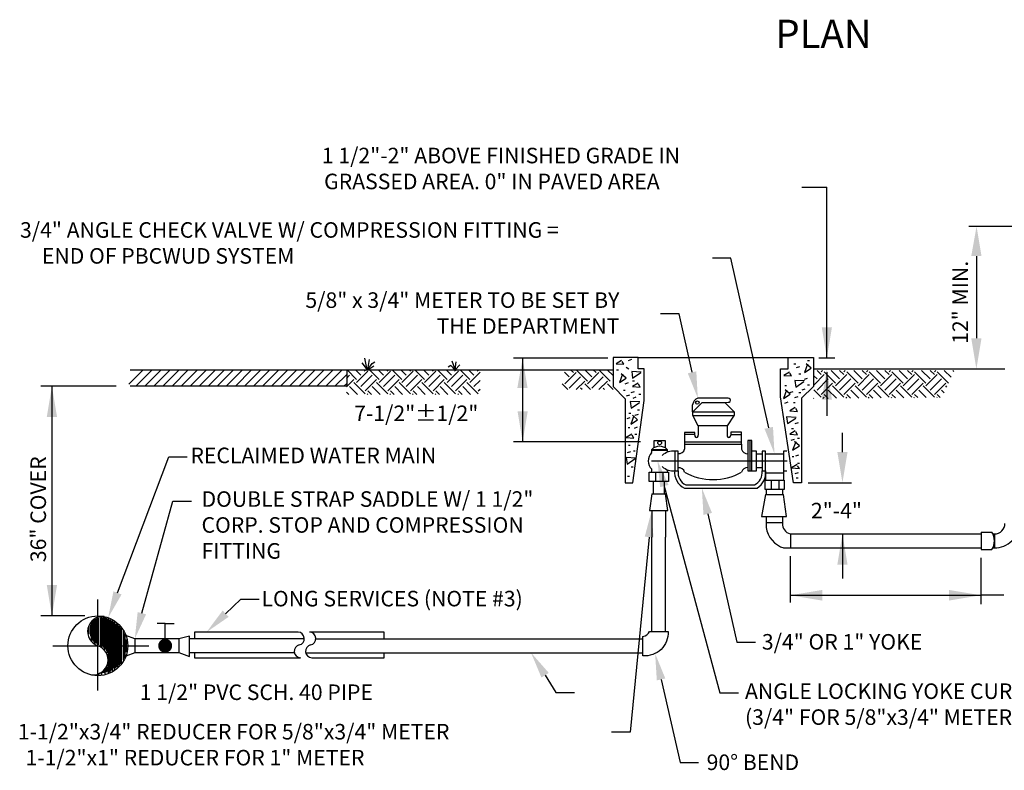
# Model space of a CAD drawing. Extents: x -44 to 294, y -64 to 104.
# Drawn here: x 6 to 10, y -18 to -15 of the extents above; entities that cross this region are included whole.
import ezdxf
from ezdxf import colors
from ezdxf.entities.mleader import LeaderData, LeaderLine
from ezdxf.enums import TextEntityAlignment as Align
from ezdxf.math import Vec2, Vec3

# ---------------------------------------------------------------- set-up
doc = ezdxf.new("R2010")
doc.units = 0
doc.header["$LTSCALE"] = 0.5
doc.header["$MEASUREMENT"] = 0
doc.linetypes.add('CENTER', pattern=[2, 1.25, -0.25, 0.25, -0.25])
for name, color, linetype in [('D01R', 2, 'CONTINUOUS'), ('D01W', 2, 'CONTINUOUS'), ('D02R', 2, 'CONTINUOUS')]:
    doc.layers.add(name, color=color, linetype=linetype)
doc.styles.add('ROMANS', font='romans')

msp = doc.modelspace()

# ---------------------------------------------------------------- linework, layer by layer
at = {"layer": 'D01R'}
for p, q in [((9.76815, -15.92093), (9.76911, -16.23056)), ((7.45264, -16.32365), (7.47254, -16.34989)), ((7.47254, -16.34989), (7.4635, -16.30556)), ((7.47435, -16.34899), (7.48069, -16.31099)), ((7.47435, -16.34808), (7.49154, -16.32547)), ((7.49154, -16.32547), (7.50149, -16.32004)), ((7.80368, -16.34811), (7.79282, -16.31735)), ((7.80368, -16.34811), (7.8082, -16.32007)), ((8.37922, -16.30618), (8.02426, -16.30618)), ((8.05822, -16.30618), (8.05822, -16.62127)), ((8.494, -16.3037), (8.39901, -16.3037)), ((8.39901, -16.3037), (8.39901, -16.41227)), ((8.43143, -16.31402), (8.41088, -16.32656)), ((8.44, -16.32865), (8.43315, -16.3182)), ((8.45713, -16.31402), (8.46912, -16.30984)), ((8.494, -16.3037), (9.05766, -16.3037)), ((8.494, -16.34623), (8.494, -16.3037)), ((9.05766, -16.3037), (9.15448, -16.3037)), ((9.05857, -16.34537), (9.05857, -16.30556)), ((9.13201, -16.31402), (9.13886, -16.31402)), ((9.15448, -16.3037), (9.15448, -16.41233)), ((9.17438, -16.30467), (9.235, -16.30467)), ((6.57391, -16.40397), (6.62795, -16.34993)), ((6.57865, -16.34981), (7.39564, -16.34981)), ((6.60057, -16.41141), (6.66205, -16.34993)), ((6.63467, -16.41141), (6.69615, -16.34993)), ((6.66877, -16.41141), (6.73024, -16.34993)), ((6.70286, -16.41141), (6.76434, -16.34993)), ((6.73696, -16.41141), (6.79844, -16.34993)), ((6.77106, -16.41141), (6.83253, -16.34993)), ((6.80515, -16.41141), (6.86663, -16.34993)), ((6.83925, -16.41141), (6.90073, -16.34993)), ((6.87335, -16.41141), (6.93482, -16.34993)), ((6.90744, -16.41141), (6.96892, -16.34993)), ((6.94154, -16.41141), (7.00302, -16.34993)), ((6.97564, -16.41141), (7.03711, -16.34993)), ((7.00973, -16.41141), (7.07121, -16.34993)), ((7.04383, -16.41141), (7.1053, -16.34993)), ((7.07793, -16.41141), (7.1394, -16.34993)), ((7.11202, -16.41141), (7.1735, -16.34993)), ((7.14612, -16.41141), (7.20759, -16.34993)), ((7.18022, -16.41141), (7.24169, -16.34993)), ((7.21431, -16.41141), (7.27579, -16.34993)), ((7.24841, -16.41141), (7.30988, -16.34993)), ((7.2825, -16.41141), (7.34398, -16.34993)), ((7.3166, -16.41141), (7.37808, -16.34993)), ((7.39564, -16.34981), (7.73117, -16.34981)), ((7.39564, -16.34981), (7.39564, -16.41141)), ((7.43277, -16.38635), (7.39654, -16.35011)), ((7.44875, -16.37036), (7.4285, -16.35011)), ((7.43277, -16.397), (7.47539, -16.35438)), ((7.46473, -16.35438), (7.46047, -16.35011)), ((7.47435, -16.34989), (7.49697, -16.33451)), ((7.51801, -16.38635), (7.48178, -16.35011)), ((7.53399, -16.37036), (7.51374, -16.35011)), ((7.51801, -16.397), (7.56063, -16.35438)), ((7.54997, -16.35438), (7.54571, -16.35011)), ((7.60325, -16.38635), (7.56702, -16.35011)), ((7.61923, -16.37036), (7.59898, -16.35011)), ((7.60325, -16.397), (7.64587, -16.35438)), ((7.63522, -16.35438), (7.63095, -16.35011)), ((7.68849, -16.38635), (7.65226, -16.35011)), ((7.70447, -16.37036), (7.68422, -16.35011)), ((7.68849, -16.397), (7.73111, -16.35438)), ((7.72046, -16.35438), (7.71619, -16.35011)), ((7.73117, -16.34981), (8.10586, -16.34981)), ((7.77373, -16.38635), (7.7375, -16.35011)), ((7.78972, -16.37036), (7.76947, -16.35011)), ((7.77373, -16.397), (7.81635, -16.35438)), ((7.78739, -16.33363), (7.77744, -16.33906)), ((7.80277, -16.34992), (7.78739, -16.33363)), ((7.8057, -16.35438), (7.80143, -16.35011)), ((7.80458, -16.34992), (7.82177, -16.33092)), ((7.85897, -16.38635), (7.82274, -16.35011)), ((7.87496, -16.37036), (7.85471, -16.35011)), ((7.85897, -16.397), (7.89778, -16.3582)), ((7.89094, -16.35438), (7.88667, -16.35011)), ((8.10586, -16.34982), (8.39991, -16.34982)), ((8.23368, -16.37591), (8.21646, -16.35868)), ((8.2177, -16.40255), (8.26032, -16.35993)), ((8.24966, -16.35993), (8.23884, -16.3491)), ((8.24966, -16.34927), (8.24983, -16.3491)), ((8.30294, -16.39189), (8.26032, -16.34927)), ((8.31892, -16.37591), (8.29211, -16.3491)), ((8.30294, -16.40255), (8.34556, -16.35993)), ((8.33491, -16.35993), (8.32408, -16.3491)), ((8.33491, -16.34927), (8.33508, -16.3491)), ((8.38818, -16.39189), (8.34556, -16.34927)), ((8.39901, -16.37075), (8.37736, -16.3491)), ((8.41088, -16.32656), (8.44, -16.32865)), ((8.41259, -16.34955), (8.41944, -16.34955)), ((8.44856, -16.3391), (8.45884, -16.34537)), ((8.50509, -16.35791), (8.46912, -16.35582)), ((8.46912, -16.35582), (8.47254, -16.38091)), ((8.47254, -16.38091), (8.50337, -16.36)), ((8.51571, -16.34623), (8.494, -16.34623)), ((8.51571, -16.46475), (8.51571, -16.34623)), ((9.02961, -16.45123), (9.02961, -16.34537)), ((9.02961, -16.34537), (9.05857, -16.34537)), ((9.06349, -16.35791), (9.04294, -16.37046)), ((9.07206, -16.37255), (9.0652, -16.36209)), ((9.08062, -16.32656), (9.08747, -16.32656)), ((9.0909, -16.34119), (9.10289, -16.33701)), ((9.13201, -16.32865), (9.12002, -16.36)), ((9.12002, -16.36), (9.14571, -16.34328)), ((9.14571, -16.34328), (9.12687, -16.32656)), ((9.15448, -16.34629), (9.87598, -16.34629)), ((9.18359, -16.36779), (9.16776, -16.35196)), ((9.18359, -16.35714), (9.18878, -16.35195)), ((9.23686, -16.39976), (9.19424, -16.35714)), ((9.20469, -16.35878), (9.20469, -16.52254)), ((9.25285, -16.38378), (9.221, -16.35193)), ((9.26883, -16.36779), (9.25295, -16.35191)), ((9.26883, -16.35714), (9.27407, -16.3519)), ((9.32211, -16.39976), (9.27948, -16.35714)), ((9.33809, -16.38378), (9.3062, -16.35188)), ((9.35407, -16.36779), (9.33814, -16.35186)), ((9.35407, -16.35714), (9.35936, -16.35185)), ((9.40735, -16.39976), (9.36473, -16.35714)), ((9.42333, -16.38378), (9.39139, -16.35183)), ((9.43931, -16.36779), (9.42333, -16.35182)), ((9.43931, -16.35714), (9.44465, -16.3518)), ((9.49259, -16.39976), (9.44997, -16.35714)), ((9.50857, -16.38378), (9.47658, -16.35178)), ((9.52455, -16.36779), (9.50853, -16.35177)), ((9.52455, -16.35714), (9.52994, -16.35175)), ((9.57783, -16.39976), (9.53521, -16.35714)), ((9.59381, -16.38378), (9.56177, -16.35174)), ((9.60979, -16.36779), (9.59372, -16.35172)), ((9.60979, -16.35714), (9.61523, -16.3517)), ((9.66307, -16.39976), (9.62045, -16.35714)), ((9.67315, -16.37787), (9.64696, -16.35169)), ((9.68302, -16.35578), (9.67891, -16.35167)), ((7.3507, -16.41141), (7.39517, -16.36694)), ((7.39447, -16.38203), (7.40613, -16.37036)), ((7.39447, -16.41399), (7.42211, -16.38635)), ((7.46473, -16.43962), (7.42211, -16.397)), ((7.44875, -16.41298), (7.49137, -16.37036)), ((7.46473, -16.42897), (7.50735, -16.38635)), ((7.54997, -16.43962), (7.50735, -16.397)), ((7.53399, -16.41298), (7.57661, -16.37036)), ((7.54997, -16.42897), (7.5926, -16.38635)), ((7.63522, -16.43962), (7.5926, -16.397)), ((7.61923, -16.41298), (7.66185, -16.37036)), ((7.63522, -16.42897), (7.67784, -16.38635)), ((7.72046, -16.43962), (7.67784, -16.397)), ((7.70447, -16.41298), (7.7471, -16.37036)), ((7.72046, -16.42897), (7.76308, -16.38635)), ((7.8057, -16.43962), (7.76308, -16.397)), ((7.78972, -16.41298), (7.83234, -16.37036)), ((7.8057, -16.42897), (7.84832, -16.38635)), ((7.89094, -16.43962), (7.84832, -16.397)), ((7.87496, -16.41298), (7.89778, -16.39016)), ((8.23368, -16.41853), (8.2763, -16.37591)), ((8.25996, -16.42422), (8.29228, -16.39189)), ((8.31892, -16.41853), (8.36154, -16.37591)), ((8.34531, -16.42411), (8.37753, -16.39189)), ((8.43486, -16.36628), (8.42287, -16.39763)), ((8.42287, -16.39763), (8.44856, -16.38091)), ((8.44856, -16.38091), (8.42972, -16.36418)), ((8.44514, -16.40181), (8.45713, -16.39763)), ((8.47254, -16.39136), (8.47939, -16.39136)), ((8.4931, -16.39972), (8.47254, -16.41226)), ((9.04294, -16.37046), (9.07206, -16.37255)), ((9.12002, -16.39136), (9.08405, -16.38927)), ((9.08405, -16.38927), (9.08747, -16.41435)), ((9.08747, -16.41435), (9.1183, -16.39345)), ((9.09946, -16.36418), (9.10631, -16.36418)), ((9.12002, -16.38509), (9.13201, -16.38091)), ((9.15631, -16.40573), (9.19424, -16.36779)), ((9.16761, -16.38378), (9.15726, -16.37343)), ((9.16761, -16.4264), (9.21023, -16.38378)), ((9.18359, -16.44238), (9.22621, -16.39976)), ((9.23686, -16.41041), (9.27948, -16.36779)), ((9.25285, -16.4264), (9.29547, -16.38378)), ((9.26883, -16.44238), (9.31145, -16.39976)), ((9.32211, -16.41041), (9.36473, -16.36779)), ((9.33809, -16.4264), (9.38071, -16.38378)), ((9.35407, -16.44238), (9.39669, -16.39976)), ((9.40735, -16.41041), (9.44997, -16.36779)), ((9.42333, -16.4264), (9.46595, -16.38378)), ((9.43931, -16.44238), (9.48193, -16.39976)), ((9.49259, -16.41041), (9.53521, -16.36779)), ((9.50857, -16.4264), (9.55119, -16.38378)), ((9.52455, -16.44238), (9.56717, -16.39976)), ((9.57783, -16.41041), (9.62045, -16.36779)), ((9.59381, -16.4264), (9.63643, -16.38378)), ((9.60979, -16.44238), (9.65242, -16.39976)), ((6.28438, -16.41107), (6.28438, -17.27676)), ((7.39564, -16.41141), (6.57864, -16.41141)), ((7.38479, -16.41141), (7.39517, -16.40103)), ((7.40369, -16.44251), (7.39447, -16.43329)), ((7.43565, -16.44251), (7.40613, -16.41298)), ((7.48893, -16.44251), (7.47539, -16.42897)), ((7.5209, -16.44251), (7.49137, -16.41298)), ((7.57417, -16.44251), (7.56063, -16.42897)), ((7.60614, -16.44251), (7.57661, -16.41298)), ((7.65941, -16.44251), (7.64587, -16.42897)), ((7.69138, -16.44251), (7.66185, -16.41298)), ((7.74465, -16.44251), (7.73111, -16.42897)), ((7.77662, -16.44251), (7.7471, -16.41298)), ((7.8299, -16.44251), (7.81635, -16.42897)), ((7.86186, -16.44251), (7.83234, -16.41298)), ((7.89094, -16.42897), (7.89778, -16.42213)), ((8.22876, -16.42426), (8.20704, -16.40255)), ((8.28196, -16.42419), (8.2763, -16.41853)), ((8.31389, -16.42415), (8.29228, -16.40255)), ((8.3671, -16.42408), (8.36154, -16.41853)), ((8.39902, -16.42404), (8.37753, -16.40255)), ((8.39901, -16.41227), (8.44514, -16.45841)), ((8.43828, -16.42689), (8.44514, -16.42689)), ((8.4674, -16.43526), (8.47939, -16.43107)), ((8.47254, -16.41226), (8.50166, -16.41435)), ((8.50166, -16.41435), (8.49481, -16.4039)), ((9.05321, -16.42689), (9.04122, -16.45825)), ((9.04636, -16.40808), (9.05321, -16.40808)), ((9.06692, -16.44153), (9.04807, -16.4248)), ((9.0652, -16.43526), (9.07719, -16.43107)), ((9.09946, -16.43526), (9.10631, -16.43526)), ((9.15448, -16.41233), (9.10922, -16.45666)), ((9.11145, -16.4248), (9.12344, -16.42062)), ((9.13201, -16.40599), (9.13886, -16.40599)), ((9.18359, -16.45303), (9.15574, -16.42518)), ((9.24077, -16.45694), (9.21023, -16.4264)), ((9.26883, -16.45303), (9.22621, -16.41041)), ((9.32534, -16.45627), (9.29547, -16.4264)), ((9.35407, -16.45303), (9.31145, -16.41041)), ((9.40991, -16.45559), (9.38071, -16.4264)), ((9.43931, -16.45303), (9.39669, -16.41041)), ((9.49447, -16.45492), (9.46595, -16.4264)), ((9.52455, -16.45303), (9.48193, -16.41041)), ((9.57904, -16.45424), (9.55119, -16.4264)), ((9.60979, -16.45303), (9.56717, -16.41041)), ((9.64682, -16.43678), (9.63643, -16.4264)), ((9.65669, -16.41469), (9.65242, -16.41041)), ((7.4725, -16.44251), (7.47539, -16.43962)), ((7.55774, -16.44251), (7.56063, -16.43962)), ((7.64298, -16.44251), (7.64587, -16.43962)), ((7.72823, -16.44251), (7.73111, -16.43962)), ((7.81347, -16.44251), (7.81635, -16.43962)), ((8.44514, -16.45841), (8.44514, -16.77507)), ((8.45027, -16.4478), (8.46226, -16.44362)), ((8.49995, -16.47079), (8.46398, -16.4687)), ((8.46398, -16.4687), (8.4674, -16.49378)), ((8.4674, -16.49378), (8.49824, -16.47288)), ((8.47316, -16.77507), (8.51571, -16.46475)), ((8.47426, -16.45616), (8.48625, -16.45198)), ((8.49652, -16.44153), (8.50337, -16.44153)), ((9.07934, -16.77513), (9.02961, -16.45123)), ((9.04122, -16.45825), (9.06692, -16.44153)), ((9.04636, -16.47497), (9.05835, -16.47079)), ((9.07891, -16.47288), (9.08576, -16.47288)), ((9.08405, -16.45407), (9.09604, -16.44989)), ((9.10922, -16.45666), (9.10922, -16.77513)), ((9.1562, -16.45762), (9.15483, -16.45624)), ((9.18993, -16.45735), (9.19424, -16.45303)), ((9.20906, -16.45719), (9.19424, -16.44238)), ((9.27586, -16.45666), (9.27948, -16.45303)), ((9.29363, -16.45652), (9.27948, -16.44238)), ((9.36178, -16.45598), (9.36473, -16.45303)), ((9.37819, -16.45585), (9.36473, -16.44238)), ((9.44771, -16.45529), (9.44997, -16.45303)), ((9.46276, -16.45517), (9.44997, -16.44238)), ((9.53364, -16.45461), (9.53521, -16.45303)), ((9.54733, -16.4545), (9.53521, -16.44238)), ((9.61956, -16.45392), (9.62045, -16.45303)), ((9.63189, -16.45382), (9.62045, -16.44238)), ((8.49138, -16.50005), (8.49824, -16.50005)), ((9.08576, -16.49169), (9.0652, -16.50424)), ((9.0652, -16.50424), (9.09432, -16.50633)), ((9.09432, -16.50633), (9.08747, -16.49587)), ((8.45199, -16.5335), (8.46398, -16.52932)), ((8.45884, -16.5126), (8.46569, -16.5126)), ((8.47768, -16.52305), (8.46569, -16.5544)), ((8.46569, -16.5544), (8.49138, -16.53768)), ((8.49138, -16.53768), (8.47254, -16.52096)), ((8.48282, -16.52096), (8.49481, -16.51678)), ((9.08918, -16.52932), (9.05321, -16.52723)), ((9.05321, -16.52723), (9.05664, -16.55231)), ((9.05664, -16.55231), (9.08747, -16.53141)), ((9.08576, -16.55231), (9.09775, -16.54813)), ((8.45541, -16.56694), (8.46226, -16.56694)), ((8.47939, -16.56903), (8.49138, -16.56485)), ((8.72017, -16.56068), (8.72017, -16.59596)), ((8.82874, -16.56068), (8.72017, -16.56068)), ((8.82874, -16.56068), (8.82874, -16.59597)), ((8.84231, -16.58512), (8.84231, -16.59597)), ((8.88302, -16.58512), (8.84231, -16.58512)), ((8.88302, -16.63033), (8.88302, -16.58512)), ((9.08576, -16.57949), (9.0652, -16.59203)), ((9.07206, -16.57112), (9.07891, -16.57112)), ((9.09432, -16.59412), (9.08747, -16.58367)), ((8.50303, -16.62127), (8.02426, -16.62127)), ((8.46912, -16.59203), (8.44856, -16.60457)), ((8.44856, -16.60457), (8.47768, -16.60666)), ((8.47768, -16.60666), (8.47083, -16.59621)), ((8.48111, -16.59203), (8.48796, -16.59203)), ((8.6686, -16.586), (8.6686, -16.63033)), ((8.7066, -16.586), (8.6686, -16.586)), ((8.6686, -16.59233), (8.7066, -16.59233)), ((8.88302, -16.62221), (8.6686, -16.62221)), ((8.7066, -16.59596), (8.7066, -16.586)), ((8.84231, -16.59325), (8.88302, -16.59325)), ((8.92192, -16.61588), (8.90745, -16.61588)), ((8.90745, -16.61588), (8.90745, -16.73078)), ((8.91469, -16.61588), (8.91469, -16.73078)), ((8.92192, -16.73078), (8.92192, -16.61588)), ((9.0652, -16.59203), (9.09432, -16.59412)), ((9.07034, -16.61502), (9.08233, -16.61084)), ((9.08747, -16.62129), (9.07548, -16.65265)), ((9.10117, -16.63592), (9.08233, -16.6192)), ((9.09432, -16.60666), (9.10117, -16.60666)), ((9.26341, -16.65941), (9.26341, -16.58647)), ((8.4537, -16.66101), (8.46569, -16.65683)), ((8.45713, -16.63383), (8.46398, -16.63383)), ((8.47597, -16.65474), (8.48282, -16.65474)), ((8.64416, -16.65569), (8.6315, -16.65569)), ((8.6315, -16.65569), (8.6315, -16.73078)), ((8.64416, -16.73078), (8.64416, -16.65569)), ((8.6686, -16.63033), (8.6686, -16.64843)), ((8.6686, -16.63033), (8.88302, -16.63033)), ((8.88302, -16.63033), (8.88302, -16.64845)), ((8.93911, -16.65569), (8.92192, -16.65569)), ((8.93911, -16.73078), (8.93911, -16.65569)), ((8.96083, -16.65569), (8.96083, -16.73078)), ((8.97349, -16.65569), (8.96083, -16.65569)), ((8.97349, -16.73078), (8.97349, -16.65569)), ((9.04135, -16.65569), (9.04135, -16.73078)), ((9.05401, -16.65569), (9.04135, -16.65569)), ((9.07548, -16.65265), (9.10117, -16.63592)), ((8.48453, -16.68191), (8.44856, -16.67982)), ((8.44856, -16.67982), (8.45199, -16.7049)), ((8.45199, -16.7049), (8.48282, -16.684)), ((8.93911, -16.66564), (8.96083, -16.66564)), ((8.97349, -16.66583), (9.04135, -16.66583)), ((9.07377, -16.67564), (9.08062, -16.67564)), ((9.08747, -16.67355), (9.09946, -16.66937)), ((8.4674, -16.71536), (8.47426, -16.71536)), ((8.6315, -16.73078), (8.64416, -16.73078)), ((8.90745, -16.73078), (8.92192, -16.73078)), ((8.92192, -16.73078), (8.93911, -16.73078)), ((8.93911, -16.71812), (8.96083, -16.71812)), ((8.96083, -16.73078), (8.97349, -16.73078)), ((8.97349, -16.73078), (8.97312, -16.76585)), ((9.04135, -16.73078), (9.05401, -16.73078)), ((9.04135, -16.73078), (9.04135, -16.76585)), ((9.09261, -16.70699), (9.07206, -16.71954)), ((9.07206, -16.71954), (9.10117, -16.72163)), ((9.09432, -16.70072), (9.10117, -16.70072)), ((9.10117, -16.72163), (9.09432, -16.71117)), ((8.4537, -16.75089), (8.46055, -16.75089)), ((8.54995, -16.77096), (8.54995, -16.8163)), ((8.55835, -16.73549), (8.55835, -16.77096)), ((8.58685, -16.73549), (8.58685, -16.77096)), ((8.59154, -16.77096), (8.59154, -16.8163)), ((8.97428, -16.73793), (9.04135, -16.73793)), ((8.99464, -16.76573), (8.99464, -16.8012)), ((9.02315, -16.76573), (9.02315, -16.8012)), ((9.08576, -16.74044), (9.09775, -16.73626)), ((9.08918, -16.75716), (9.09604, -16.75716)), ((8.44514, -16.77507), (8.47316, -16.77507)), ((8.66845, -16.795), (8.94198, -16.795)), ((8.67323, -16.78324), (8.9318, -16.78324)), ((8.97606, -16.8012), (8.97606, -16.81904)), ((9.03738, -16.8012), (9.03738, -16.81904)), ((9.10922, -16.77513), (9.07934, -16.77513)), ((9.13368, -16.77513), (9.29734, -16.77513)), ((8.54451, -16.8163), (8.53591, -16.88028)), ((8.54451, -16.8163), (8.59698, -16.8163)), ((8.60558, -16.88028), (8.59698, -16.8163)), ((8.97303, -16.81904), (8.95876, -16.9028)), ((8.97303, -16.81904), (9.04172, -16.81904)), ((9.05298, -16.9028), (9.04172, -16.81904)), ((8.53591, -16.88028), (8.60558, -16.88028)), ((8.54451, -16.88028), (8.54451, -16.98022)), ((8.59698, -16.88028), (8.59698, -16.98022)), ((8.95876, -16.9028), (9.05298, -16.9028)), ((8.97606, -16.9028), (8.97606, -16.9432)), ((9.03738, -16.9028), (9.03738, -16.93176)), ((8.97606, -16.92483), (9.03738, -16.92483)), ((9.0671, -16.96802), (9.0671, -17.02049)), ((9.26341, -16.96802), (9.26341, -17.13622)), ((6.7111, -17.30563), (6.68097, -17.30563)), ((6.7111, -17.36839), (6.7111, -17.30563)), ((6.7111, -17.30563), (6.74457, -17.30563)), ((6.45737, -17.38931), (6.64946, -17.38931))]:
    msp.add_line(p, q, dxfattribs=at)
at = {"layer": 'D01R', "linetype": 'CENTER'}
msp.add_line((8.54404, -16.69263), (9.05477, -16.69263), dxfattribs=at)
at = {"layer": 'D01R'}
for points in [[(6.52605, -16.41107), (6.24308, -16.41107)], [(8.55369, -16.64282), (8.55369, -16.61611), (8.59558, -16.61611), (8.59558, -16.64286), (8.59448, -16.64286)], [(8.54492, -16.64984), (8.60318, -16.64984)], [(8.54508, -16.65216), (8.60302, -16.65216)]]:
    msp.add_lwpolyline(points, dxfattribs=at)
for points in [[(8.53566, -16.77096), (8.53566, -16.73549), (8.60779, -16.73549), (8.60779, -16.77096)], [(8.97196, -16.8012), (8.97196, -16.76573), (9.04409, -16.76573), (9.04409, -16.8012)], [(6.76228, -17.36383), (6.76228, -17.4148), (6.80346, -17.43025), (6.80346, -17.35353)]]:
    msp.add_lwpolyline(points, close=True, dxfattribs=at)
at = {"layer": 'D01R', "const_width": 0.0262}
msp.add_lwpolyline([(6.698, -17.38931, 1), (6.7242, -17.38931, 1)], format="xyb", close=True, dxfattribs=at)
at = {"layer": 'D01R'}
msp.add_circle((8.57463, -16.62483), 0.00698, dxfattribs=at)
for centre, radius, start, end in [((8.71339, -16.59731), 0.00692, 168.69997, 11.28973), ((8.83553, -16.59732), 0.00692, 168.69997, 11.28973), ((8.51103, -16.6534), 0.03407, 345.33168, 6.98814), ((8.57405, -16.68009), 0.04246, 46.55368, 133.44632), ((8.62807, -16.72198), 0.06638, 87.03424, 131.07965), ((8.63707, -16.6534), 0.03407, 173.01186, 191.57858), ((8.64651, -16.64268), 0.02282, 263.66781, 345.41568), ((8.90517, -16.64293), 0.02282, 193.9846, 275.73248), ((8.57551, -16.69263), 0.04393, 135.85179, 225.66238), ((8.51103, -16.72849), 0.03407, 348.14191, 7.49302), ((8.62807, -16.66449), 0.06638, 228.92035, 272.96576), ((8.63707, -16.72849), 0.03407, 175.79472, 191.85809), ((8.69485, -16.73697), 0.06375, 173.01526, 245.53592), ((8.69485, -16.73697), 0.05107, 173.01526, 244.95993), ((8.64652, -16.74108), 0.02282, 14.58432, 96.33219), ((8.90517, -16.74083), 0.02282, 84.26752, 166.0154), ((8.91014, -16.73699), 0.05107, 295.10274, 6.98474), ((8.90852, -16.73874), 0.06545, 300.73709, 6.98474), ((8.77582, -16.54434), 0.219, 240.68958, 299.31042), ((9.06966, -16.93024), 0.0945, 187.87903, 253.49788), ((9.07697, -16.92991), 0.03964, 177.32712, 253.99963)]:
    msp.add_arc(centre, radius, start, end, dxfattribs=at)
for points in [[(9.74886, -15.92093), (9.78744, -15.92093), (9.76881, -15.80916)], [(9.22398, -16.18894), (9.1854, -16.18894), (9.20469, -16.30467)], [(9.78744, -16.23056), (9.74886, -16.23056), (9.76815, -16.34629)], [(8.03827, -16.41795), (8.07685, -16.41795), (8.05822, -16.30618)], [(9.18536, -16.46201), (9.22393, -16.46201), (9.20465, -16.34629)], [(6.2651, -16.5268), (6.30367, -16.5268), (6.28438, -16.41107)], [(8.07751, -16.50554), (8.03893, -16.50554), (8.05822, -16.62127)], [(9.24412, -16.65941), (9.28269, -16.65941), (9.26341, -16.77513)], [(9.24412, -17.08374), (9.28269, -17.08374), (9.26341, -16.96802)], [(6.2651, -17.16103), (6.30367, -17.16103), (6.28438, -17.27676)]]:
    msp.add_solid(points, dxfattribs=at)
at = {"layer": 'D01W'}
for p, q in [((9.1099, -15.66112), (9.20469, -15.66112)), ((9.20469, -16.30467), (9.20469, -15.66112)), ((8.69937, -16.5082), (8.73466, -16.47291)), ((8.83237, -16.45664), (8.71837, -16.45664)), ((8.73466, -16.47291), (8.82061, -16.47291)), ((8.82061, -16.47291), (8.83237, -16.47202)), ((8.82061, -16.47291), (8.85499, -16.50821)), ((8.69846, -16.5082), (8.69846, -16.48196)), ((8.69937, -16.5082), (8.85408, -16.5082)), ((8.69937, -16.52177), (8.69937, -16.5082)), ((8.85499, -16.50821), (8.85499, -16.51997)), ((8.69937, -16.52177), (8.85498, -16.52177)), ((8.72017, -16.56068), (8.69937, -16.52177)), ((8.85499, -16.51997), (8.82874, -16.56068)), ((9.06605, -16.96802), (9.7864, -16.96802)), ((9.7864, -16.9619), (9.7864, -17.02661)), ((9.7864, -16.9619), (9.82658, -16.9619)), ((9.83007, -16.96802), (9.83635, -16.96802)), ((9.83633, -16.96801), (9.83633, -17.02083)), ((9.7864, -17.02661), (9.82658, -17.02661)), ((9.8299, -17.02083), (9.83633, -17.02083)), ((9.0671, -17.2269), (9.0671, -17.05204)), ((9.7864, -17.23302), (9.7864, -17.05816)), ((9.0671, -17.19908), (9.78501, -17.19908)), ((9.87143, -17.19908), (9.78501, -17.19908))]:
    msp.add_line(p, q, dxfattribs=at)
msp.add_lwpolyline([(9.04161, -17.02049), (9.7864, -17.02081)], dxfattribs=at)
msp.add_circle((8.71656, -16.47291), 0.00633, dxfattribs=at)
for centre, radius, start, end in [((8.72705, -16.48395), 0.02866, 107.6286, 176.01721), ((8.83364, -16.46433), 0.00779, 260.64187, 99.34783), ((9.83637, -16.92874), 0.09209, 269.97384, 0), ((9.83635, -16.92839), 0.03963, 270, 0), ((9.77689, -16.99425), 0.0593, 326.92824, 33.07176)]:
    msp.add_arc(centre, radius, start, end, dxfattribs=at)
for points in [[(9.18765, -17.17899), (9.18765, -17.21918), (9.0671, -17.19908)], [(9.66446, -17.17899), (9.66446, -17.21918), (9.78501, -17.19908)]]:
    msp.add_solid(points, dxfattribs=at)
at = {"layer": 'D02R'}
for p, q in [((9.90896, -15.80916), (9.74, -15.80916)), ((8.54343, -16.97967), (8.54343, -17.33543)), ((8.59591, -16.97967), (8.59591, -17.33543)), ((6.45737, -17.5576), (6.45737, -17.2156)), ((6.4447, -17.38319), (6.4447, -17.28807)), ((6.44924, -17.38077), (6.44924, -17.28856)), ((6.45364, -17.28588), (6.45364, -17.38077)), ((6.45648, -17.28225), (6.45648, -17.389)), ((6.46038, -17.38614), (6.46038, -17.28588)), ((6.46581, -17.28319), (6.46581, -17.38757)), ((6.46914, -17.27932), (6.46914, -17.39487)), ((6.47255, -17.39295), (6.47255, -17.28194)), ((6.47475, -17.39169), (6.47475, -17.28319)), ((6.47813, -17.28194), (6.47813, -17.39563)), ((6.48135, -17.28319), (6.48135, -17.39706)), ((6.48269, -17.40663), (6.48269, -17.27965)), ((6.48692, -17.40387), (6.48692, -17.28319)), ((6.4903, -17.28588), (6.4903, -17.40924)), ((6.49367, -17.41604), (6.49367, -17.28856)), ((6.49628, -17.2837), (6.49628, -17.49492)), ((6.50144, -17.28999), (6.50144, -17.48927)), ((6.42476, -17.3455), (6.42476, -17.31703)), ((6.4293, -17.3104), (6.4293, -17.35373)), ((6.43204, -17.29927), (6.43204, -17.37199)), ((6.43707, -17.2968), (6.43707, -17.37003)), ((6.44147, -17.37271), (6.44147, -17.29536)), ((6.50466, -17.48641), (6.50466, -17.29143)), ((6.50804, -17.29411), (6.50804, -17.48247)), ((6.51141, -17.48104), (6.51141, -17.2968)), ((6.51436, -17.48637), (6.51436, -17.29225)), ((6.51698, -17.29948), (6.51698, -17.47423)), ((6.52021, -17.29948), (6.52021, -17.47835)), ((6.52475, -17.47298), (6.52475, -17.30629)), ((6.52915, -17.47029), (6.52915, -17.30629)), ((6.53338, -17.3063), (6.53338, -17.47232)), ((6.53795, -17.31578), (6.53795, -17.46206)), ((6.54352, -17.45794), (6.54352, -17.32115)), ((6.54693, -17.45748), (6.54693, -17.32115)), ((6.42256, -17.3292), (6.42256, -17.33476)), ((6.55246, -17.33476), (6.55246, -17.44308)), ((6.55584, -17.43627), (6.55584, -17.34281)), ((6.55961, -17.34226), (6.55961, -17.43637)), ((6.59671, -17.36308), (6.5629, -17.35019)), ((6.76528, -17.36308), (6.59671, -17.36308)), ((6.59671, -17.36308), (6.59671, -17.41555)), ((7.23536, -17.36308), (6.80346, -17.36308)), ((6.28817, -17.38931), (6.62475, -17.38931)), ((6.56463, -17.36591), (6.56463, -17.41336)), ((6.59671, -17.41555), (6.56291, -17.42843)), ((6.76428, -17.41555), (6.59671, -17.41555)), ((7.19775, -17.41555), (6.80346, -17.41555)), ((6.48494, -17.49505), (6.48494, -17.47543)), ((6.48918, -17.47299), (6.48918, -17.48928)), ((6.49255, -17.4866), (6.49255, -17.4703)), ((6.49592, -17.48928), (6.49592, -17.46493)), ((6.45873, -17.49305), (6.45873, -17.49793)), ((6.46264, -17.49483), (6.46264, -17.4934)), ((6.46586, -17.49483), (6.46586, -17.49072)), ((6.47139, -17.4872), (6.47139, -17.49732)), ((6.47363, -17.48803), (6.47363, -17.49197)), ((6.47921, -17.49197), (6.47921, -17.48534)), ((6.48258, -17.48248), (6.48258, -17.49197))]:
    msp.add_line(p, q, dxfattribs=at)
for points in [[(6.40789, -17.27676), (6.24308, -17.27676)], [(6.82224, -17.33805), (6.82224, -17.36308)], [(7.21187, -17.33805), (6.82224, -17.33805)], [(7.53628, -17.36308), (7.53628, -17.33805), (7.25503, -17.33805)], [(7.27852, -17.36308), (8.51156, -17.36308)], [(6.82224, -17.41555), (6.82224, -17.43468), (7.22066, -17.43468)], [(7.24091, -17.41555), (8.51156, -17.41555)], [(7.26382, -17.43468), (7.53628, -17.43468), (7.53628, -17.41555)]]:
    msp.add_lwpolyline(points, dxfattribs=at)
msp.add_lwpolyline([(8.6065, -17.33543, -0.4497864), (8.51156, -17.42774), (8.51156, -17.35444, 0.2552441), (8.53684, -17.33543)], format="xyb", close=True, dxfattribs=at)
msp.add_circle((6.45737, -17.38931), 0.11255, dxfattribs=at)
for centre, radius, start, end in [((6.4755, -17.33563), 0.05666, 84.74266, 251.33516), ((7.2109, -17.36249), 0.02447, 282.66471, 87.72949), ((7.25406, -17.36249), 0.02447, 282.66471, 87.72949), ((6.43923, -17.443), 0.05666, 264.74266, 71.33516), ((7.22163, -17.41023), 0.02447, 102.66471, 267.72949), ((7.26479, -17.41023), 0.02447, 102.66471, 267.72949)]:
    msp.add_arc(centre, radius, start, end, dxfattribs=at)

# ---------------------------------------------------------------- texts
at = {"layer": 'D01R', "style": 'ROMANS'}
msp.add_text('%%UPLAN%%U', height=0.1062, dxfattribs=at).set_placement((9.192, -15.09714), align=Align.MIDDLE)
for s, p in [('12" MIN.', (9.7365, -16.25182)), ('36" COVER', (6.26214, -17.07435))]:
    msp.add_text(s, height=0.0586, rotation=90, dxfattribs=at).set_placement(p)
msp.add_text('2"-4"', height=0.0586, dxfattribs=at).set_placement((9.14466, -16.88016), align=Align.MIDDLE_LEFT)
at = {"layer": 'D01R', "char_height": 0.0586, "style": 'ROMANS'}
for s, insert, width, attachment_point in [('\\A1;\\pi0.055367;1 1/2"-2" ABOVE FINISHED GRADE IN \\P\\pi0.20326;GRASSED AREA. 0" IN PAVED AREA', (7.29818, -15.51285), 1.7770913, 1), ('\\A1;\\pi0.018562;3/4" ANGLE CHECK VALVE W/ COMPRESSION FITTING = \\P\\pi1.425;END OF PBCWUD SYSTEM', (6.16304, -15.79332), 2.5523147, 1), ('\\A1;5/8" x 3/4" METER TO BE SET BY THE DEPARTMENT', (8.42282, -16.05769), 1.3081393, 3), ('\\A1;7-1/2"%%P1/2"', (7.65735, -16.48424), 0.5951812, 2), ('\\A1;3/4" OR 1" YOKE', (8.95974, -17.34528), 1.0005194, 1), ('\\A1;\\pi0.024636;1 1/2" PVC SCH. 40 PIPE', (6.61364, -17.53526), 1.2384935, 1), ('\\A1;ANGLE LOCKING YOKE CURB STOP W/ COMPRESSION FITTING = PRESSURE TEST LIMIT (3/4" FOR 5/8"x3/4" METER; 1" FOR 1" METER)', (8.89621, -17.53128), 3.2982136, 1), ('\\A1;\\pi0.057216;1-1/2"x3/4" REDUCER FOR 5/8"x3/4" METER\\P\\pi0.55113;1-1/2"x1" REDUCER FOR 1" METER', (6.15254, -17.68398), 2.1863496, 1)]:
    msp.add_mtext(s, dxfattribs=dict(at, insert=insert, width=width, attachment_point=attachment_point))
at = {"layer": 'D02R', "style": 'ROMANS'}
for s, p in [('RECLAIMED WATER MAIN', (6.80637, -16.70143)), ('LONG SERVICES (NOTE #3)', (7.074, -17.24106))]:
    msp.add_text(s, height=0.0586, dxfattribs=at).set_placement(p)
at = {"layer": 'D02R', "insert": (6.8482, -16.80728), "char_height": 0.0586, "width": 1.3018791, "attachment_point": 1, "style": 'ROMANS'}
msp.add_mtext('\\A1;DOUBLE STRAP SADDLE W/ 1 1/2" CORP. STOP AND COMPRESSION FITTING', dxfattribs=at)
at = {"layer": 'D02R', "insert": (8.75161, -17.85766), "char_height": 0.0586, "width": 0.4519605, "attachment_point": 7}
msp.add_mtext('{\\Fromans|c0;90° BEND}', dxfattribs=at)

# ---------------------------------------------------------------- leaders
at = {"layer": 'D01R'}
ml = msp.add_multileader_mtext('Standard', dxfattribs=at)
ml.set_content('', color=256)
ml.set_leader_properties()
ml.build(insert=Vec2(0, 0))
ml.multileader.update_dxf_attribs({"dogleg_length": 0.07, "arrow_head_size": 0.1})
ctx = ml.context
ctx.base_point, ctx.char_height, ctx.arrow_head_size, ctx.landing_gap_size, ctx.plane_origin = Vec3(8.59322, -15.92937), 0.1, 0.1, 0.09, Vec3(9.00742, -16.66583)
ctx.text_align_type = 2
notes = []
notes.append((ctx, [(0, (1, 1, 0), (8.84322, -15.92937), (-1, 0), 0.07, [(0, [(9.00742, -16.66583)], 0, [])])]))
ctx.mtext.insert, ctx.mtext.alignment, ctx.mtext.flow_direction = Vec3(8.68322, -15.87937), 3, 5
ml = msp.add_multileader_mtext('Standard', dxfattribs=at)
ml.set_content('', color=256)
ml.set_leader_properties()
ml.build(insert=Vec2(0, 0))
ml.multileader.update_dxf_attribs({"dogleg_length": 0.07, "arrow_head_size": 0.1})
ctx = ml.context
ctx.base_point, ctx.char_height, ctx.arrow_head_size, ctx.landing_gap_size, ctx.plane_origin = Vec3(8.39766, -16.13803), 0.1, 0.1, 0.09, Vec3(8.71837, -16.45664)
ctx.text_align_type = 2
notes.append((ctx, [(0, (1, 1, 0), (8.64766, -16.13803), (-1, 0), 0.07, [(0, [(8.71837, -16.45664)], 0, [])])]))
ctx.mtext.insert, ctx.mtext.alignment, ctx.mtext.flow_direction = Vec3(8.48766, -16.08803), 3, 5
ml = msp.add_multileader_mtext('Standard', dxfattribs=at)
ml.set_content('', color=256)
ml.set_leader_properties()
ml.build(insert=Vec2(0, 0))
ml.multileader.update_dxf_attribs({"dogleg_length": 0.07, "arrow_head_size": 0.1})
ctx = ml.context
ctx.base_point, ctx.char_height, ctx.arrow_head_size, ctx.landing_gap_size, ctx.plane_origin = Vec3(6.79467, -16.67704), 0.1, 0.1, 0.09, Vec3(6.49628, -17.2837)
notes.append((ctx, [(0, (1, 1, 0), (6.72467, -16.67704), (1, 0), 0.07, [(0, [(6.49628, -17.2837)], 0, [])])]))
ctx.mtext.insert, ctx.mtext.flow_direction = Vec3(6.88467, -16.62704), 5
ml = msp.add_multileader_mtext('Standard', dxfattribs=at)
ml.set_content('', color=256)
ml.set_leader_properties()
ml.build(insert=Vec2(0, 0))
ml.multileader.update_dxf_attribs({"dogleg_length": 0.07, "arrow_head_size": 0.1})
ctx = ml.context
ctx.base_point, ctx.char_height, ctx.arrow_head_size, ctx.landing_gap_size, ctx.plane_origin = Vec3(8.87137, -17.56696), 0.1, 0.1, 0.09, Vec3(8.56622, -16.69096)
notes.append((ctx, [(0, (1, 1, 0), (8.80137, -17.56696), (1, 0), 0.07, [(0, [(8.56622, -16.69096)], 0, [])])]))
ctx.mtext.insert, ctx.mtext.flow_direction = Vec3(8.96137, -17.51696), 5
ml = msp.add_multileader_mtext('Standard', dxfattribs=at)
ml.set_content('', color=256)
ml.set_leader_properties()
ml.build(insert=Vec2(0, 0))
ml.multileader.update_dxf_attribs({"dogleg_length": 0.07, "arrow_head_size": 0.1})
ctx = ml.context
ctx.base_point, ctx.char_height, ctx.arrow_head_size, ctx.landing_gap_size, ctx.plane_origin = Vec3(6.80981, -16.84486), 0.1, 0.1, 0.09, Vec3(6.59671, -17.36307)
notes.append((ctx, [(0, (1, 1, 0), (6.73981, -16.84486), (1, 0), 0.07, [(0, [(6.59671, -17.36307)], 0, [])])]))
ctx.mtext.insert, ctx.mtext.flow_direction = Vec3(6.89981, -16.79486), 5
ml = msp.add_multileader_mtext('Standard', dxfattribs=at)
ml.set_content('', color=256)
ml.set_leader_properties()
ml.build(insert=Vec2(0, 0))
ml.multileader.update_dxf_attribs({"dogleg_length": 0.07, "arrow_head_size": 0.1})
ctx = ml.context
ctx.base_point, ctx.char_height, ctx.arrow_head_size, ctx.landing_gap_size, ctx.plane_origin = Vec3(8.93578, -17.37598), 0.1, 0.1, 0.09, Vec3(8.73353, -16.795)
notes.append((ctx, [(0, (1, 1, 0), (8.86578, -17.37598), (1, 0), 0.07, [(0, [(8.73353, -16.795)], 0, [])])]))
ctx.mtext.insert, ctx.mtext.flow_direction = Vec3(9.02578, -17.32598), 5
ml = msp.add_multileader_mtext('Standard', dxfattribs=at)
ml.set_content('', color=256)
ml.set_leader_properties()
ml.build(insert=Vec2(0, 0))
ml.multileader.update_dxf_attribs({"dogleg_length": 0.07, "arrow_head_size": 0.1})
ctx = ml.context
ctx.base_point, ctx.char_height, ctx.arrow_head_size, ctx.landing_gap_size, ctx.plane_origin = Vec3(7.06595, -17.21363), 0.1, 0.1, 0.09, Vec3(6.86713, -17.33805)
notes.append((ctx, [(0, (1, 1, 0), (6.99595, -17.21363), (1, 0), 0.07, [(0, [(6.86713, -17.33805)], 0, [])])]))
ctx.mtext.insert, ctx.mtext.flow_direction = Vec3(7.15595, -17.16363), 5
ml = msp.add_multileader_mtext('Standard', dxfattribs=at)
ml.set_content('', color=256)
ml.set_leader_properties()
ml.build(insert=Vec2(0, 0))
ml.multileader.update_dxf_attribs({"dogleg_length": 0.07, "arrow_head_size": 0.1})
ctx = ml.context
ctx.base_point, ctx.char_height, ctx.arrow_head_size, ctx.landing_gap_size, ctx.plane_origin = Vec3(8.25335, -17.56509), 0.1, 0.1, 0.09, Vec3(8.08995, -17.41555)
notes.append((ctx, [(1, (1, 1, 0), (8.18335, -17.56509), (1, 0), 0.07, [(0, [(8.08995, -17.41555)], 0, [])])]))
ctx.mtext.insert, ctx.mtext.text_direction, ctx.mtext.flow_direction, ctx.mtext.extrusion = Vec3(8.34335, -17.51509), Vec3(-1, 0), 5, Vec3(0, 0, -1)
ml = msp.add_multileader_mtext('Standard', dxfattribs=at)
ml.set_content('', color=256)
ml.set_leader_properties()
ml.build(insert=Vec2(0, 0))
ml.multileader.update_dxf_attribs({"dogleg_length": 0.07, "arrow_head_size": 0.1})
ctx = ml.context
ctx.base_point, ctx.char_height, ctx.arrow_head_size, ctx.landing_gap_size, ctx.plane_origin = Vec3(8.72131, -17.82914), 0.1, 0.1, 0.09, Vec3(8.55761, -17.41867)
notes.append((ctx, [(0, (1, 1, 0), (8.65131, -17.82914), (1, 0), 0.07, [(0, [(8.55761, -17.41867)], 0, [])])]))
ctx.mtext.insert, ctx.mtext.flow_direction = Vec3(8.81131, -17.77914), 5
at = {"layer": 'D02R'}
ml = msp.add_multileader_mtext('Standard', dxfattribs=at)
ml.set_content('', color=256)
ml.set_leader_properties()
ml.build(insert=Vec2(0, 0))
ml.multileader.update_dxf_attribs({"dogleg_length": 0.07, "arrow_head_size": 0.1})
ctx = ml.context
ctx.base_point, ctx.char_height, ctx.arrow_head_size, ctx.landing_gap_size, ctx.plane_origin = Vec3(8.21316, -17.71503), 0.1, 0.1, 0.09, Vec3(8.54451, -16.88028)
ctx.text_align_type = 2
notes.append((ctx, [(0, (1, 1, 0), (8.46316, -17.71503), (-1, 0), 0.07, [(0, [(8.54451, -16.88028)], 0, [])])]))
ctx.mtext.insert, ctx.mtext.alignment, ctx.mtext.flow_direction = Vec3(8.30316, -17.66503), 3, 5
for ctx, leaders in notes:
    for number, flags, end, landing, length, lines in leaders:
        leader = LeaderData()
        leader.index, (leader.has_last_leader_line, leader.has_dogleg_vector, leader.attachment_direction) = number, flags
        leader.last_leader_point, leader.dogleg_vector, leader.dogleg_length = Vec3(end), Vec3(landing), length
        for number, points, colour, breaks in lines:
            line = LeaderLine()
            line.index, line.vertices, line.color, line.breaks = number, Vec3.list(points), colors.encode_raw_color(colour), breaks
            leader.lines.append(line)
        ctx.leaders.append(leader)

doc.saveas('drawing.dxf')
